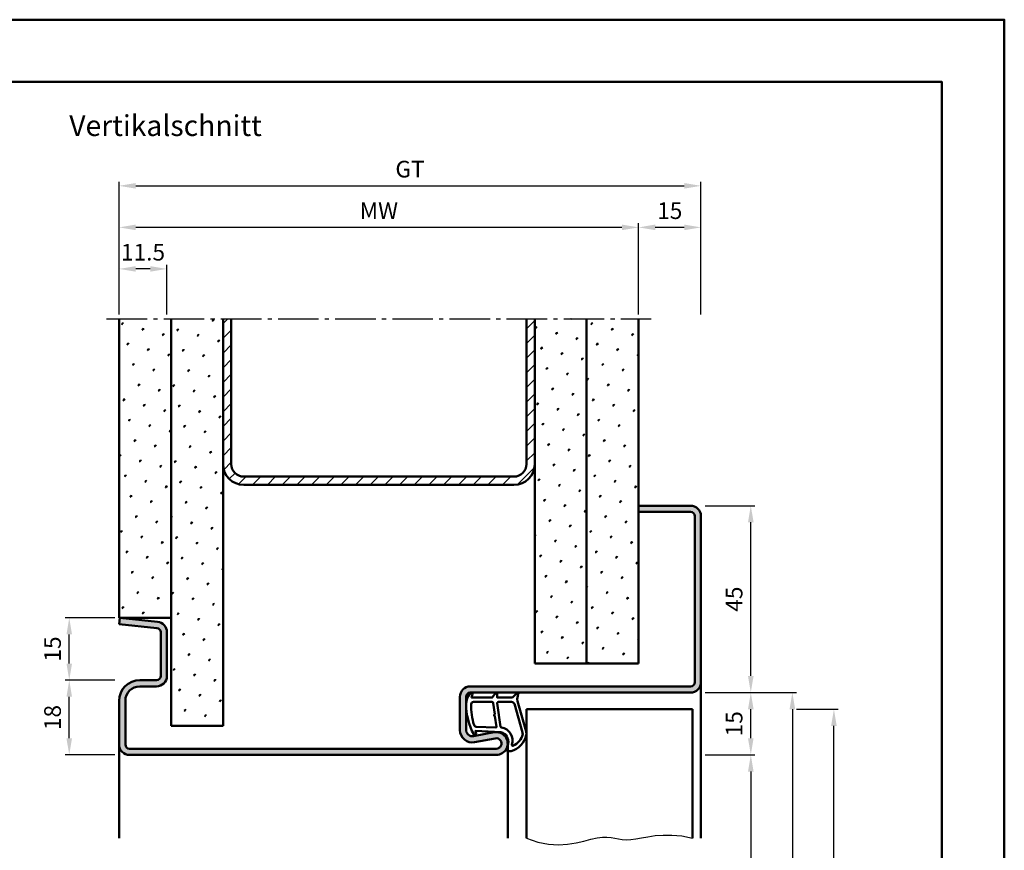
# Model space of a CAD drawing. Units: millimetres. Extents: x 0 to 7560, y -31 to 446.
# Drawn here: x 3543 to 3780, y 246 to 446 of the extents above; entities that cross this region are included whole.
import ezdxf

# ---------------------------------------------------------------- set-up
doc = ezdxf.new("R2010")
doc.units = ezdxf.units.MM
doc.linetypes.add('AM_DIN_G_W050', pattern=[13.75, 9.75, -1.5, 1, -1.5])
for name, color, linetype, lineweight in [('AM_0', 7, 'Continuous', 50), ('AM_1', 14, 'Continuous', 50), ('AM_4', 3, 'Continuous', 25), ('AM_5', 3, 'Continuous', 25), ('AM_7', 4, 'AM_DIN_G_W050', 25), ('AM_8', 1, 'Continuous', 25), ('AM_BOR', 7, 'Continuous', 50)]:
    doc.layers.add(name, color=color, linetype=linetype, lineweight=lineweight)
doc.layers.add('AM_12', color=7, linetype='Continuous', lineweight=50, plot=False)
doc.styles.get("Standard").update_dxf_attribs({"font": 'isocp.shx'})
doc.dimstyles.new('AM_DIN', dxfattribs={"dimtxt": 4, "dimasz": 4, "dimexe": 1, "dimexo": 1, "dimgap": 1.5, "dimtad": 1, "dimdsep": 46, "dimtxsty": 'Standard', "dimcen": 0, "dimclrd": 256, "dimclre": 256, "dimclrt": 2, "dimazin": 2, "dimtp": 0.1, "dimtm": 0.1, "dimtfac": 0.71, "dimtmove": 0, "dimatfit": 3, "dimfxl": 0, "dimlwd": -1, "dimlwe": -1, "dimarcsym": 0})
pattern_1 = [(45, (2675, -1025.5036), (-1.314801, 4.906903), [0.635, -4.445]), (135, (2675.2245, -1025.279), (-4.9069032, 1.3148007), [0.3175, -8.481318]), (135, (2675.2806, -1025.223), (-4.9069032, 1.3148007), [0.254, -8.544818]), (135, (2675.1684, -1025.3352), (-4.9069032, 1.3148007), [0.254, -8.544818]), (105, (2675.3368, -1025.167), (-4.906903, 1.314801), [0.2032, -4.8768]), (165, (2675.1123, -1025.3913), (-3.592102, -3.592102), [0.2032, -4.8768])]

# ---------------------------------------------------------------- blocks, each defined once
blk = doc.blocks.new('DIN_A3_BOS')
at = {"layer": 'AM_12'}
blk.add_lwpolyline([(0, 0), (420, 0), (420, 297), (0, 297)], close=True, dxfattribs=at)
at = {"layer": 'AM_BOR'}
blk.add_lwpolyline([(20, 10), (410, 10), (410, 287), (20, 287)], close=True, dxfattribs=at)
blk = doc.blocks.new('*D263')
at = {"layer": 'AM_5', "linetype": 'ByBlock'}
for p, q in [((3692, 374.5), (3692, 396.5)), ((3707, 374.5), (3707, 396.5)), ((3703, 395.5), (3696, 395.5))]:
    blk.add_line(p, q, dxfattribs=at)
at = {"layer": 'AM_5'}
for points in [[(3696, 396.17), (3696, 394.83), (3692, 395.5)], [(3703, 396.17), (3703, 394.83), (3707, 395.5)]]:
    blk.add_solid(points, dxfattribs=at)
at = {"layer": 'Defpoints', "color": 0}
for p in [(3692, 395.5), (3692, 373.5), (3707, 373.5)]:
    blk.add_point(p, dxfattribs=at)
at = {"layer": 'AM_5', "color": 2, "insert": (3699.5, 399), "char_height": 4, "attachment_point": 5}
blk.add_mtext('15', dxfattribs=at)
blk = doc.blocks.new('*D264')
at = {"layer": 'AM_5', "linetype": 'ByBlock'}
for p, q in [((3567, 374.5), (3567, 386.5)), ((3578.5, 374.5), (3578.5, 386.5)), ((3574.5, 385.5), (3571, 385.5))]:
    blk.add_line(p, q, dxfattribs=at)
at = {"layer": 'AM_5'}
for points in [[(3571, 386.17), (3571, 384.83), (3567, 385.5)], [(3574.5, 386.17), (3574.5, 384.83), (3578.5, 385.5)]]:
    blk.add_solid(points, dxfattribs=at)
at = {"layer": 'Defpoints', "color": 0}
for p in [(3567, 385.5), (3567, 373.5), (3578.5, 373.5)]:
    blk.add_point(p, dxfattribs=at)
at = {"layer": 'AM_5', "color": 2, "insert": (3572.75, 389), "char_height": 4, "attachment_point": 5}
blk.add_mtext('11.5', dxfattribs=at)
blk = doc.blocks.new('*D265')
at = {"layer": 'AM_5', "linetype": 'ByBlock'}
for p, q in [((3567, 374.5), (3567, 406.5)), ((3571, 405.5), (3703, 405.5)), ((3707, 374.5), (3707, 406.5))]:
    blk.add_line(p, q, dxfattribs=at)
at = {"layer": 'AM_5'}
for points in [[(3571, 406.17), (3571, 404.83), (3567, 405.5)], [(3703, 406.17), (3703, 404.83), (3707, 405.5)]]:
    blk.add_solid(points, dxfattribs=at)
at = {"layer": 'Defpoints', "color": 0}
for p in [(3707, 405.5), (3567, 373.5), (3707, 373.5)]:
    blk.add_point(p, dxfattribs=at)
at = {"layer": 'AM_5', "color": 2, "insert": (3637, 409.01), "char_height": 4, "attachment_point": 5}
blk.add_mtext('GT', dxfattribs=at)
blk = doc.blocks.new('*D266')
at = {"layer": 'AM_5', "linetype": 'ByBlock'}
for p, q in [((3567, 374.5), (3567, 396.5)), ((3692, 374.5), (3692, 396.5)), ((3688, 395.5), (3571, 395.5))]:
    blk.add_line(p, q, dxfattribs=at)
at = {"layer": 'AM_5'}
for points in [[(3571, 396.17), (3571, 394.83), (3567, 395.5)], [(3688, 396.17), (3688, 394.83), (3692, 395.5)]]:
    blk.add_solid(points, dxfattribs=at)
at = {"layer": 'Defpoints', "color": 0}
for p in [(3567, 395.5), (3567, 373.5), (3692, 373.5)]:
    blk.add_point(p, dxfattribs=at)
at = {"layer": 'AM_5', "color": 2, "insert": (3629.5, 399), "char_height": 4, "attachment_point": 5}
blk.add_mtext('MW', dxfattribs=at)
blk = doc.blocks.new('*D267')
at = {"layer": 'AM_5', "linetype": 'ByBlock'}
for p, q in [((3566, 286.5), (3554, 286.5)), ((3555, 272.5), (3555, 282.5)), ((3566, 268.5), (3554, 268.5))]:
    blk.add_line(p, q, dxfattribs=at)
at = {"layer": 'AM_5'}
for points in [[(3554.33, 282.5), (3555.67, 282.5), (3555, 286.5)], [(3554.33, 272.5), (3555.67, 272.5), (3555, 268.5)]]:
    blk.add_solid(points, dxfattribs=at)
at = {"layer": 'Defpoints', "color": 0}
for p in [(3555, 286.5), (3567, 286.5), (3567, 268.5)]:
    blk.add_point(p, dxfattribs=at)
at = {"layer": 'AM_5', "color": 2, "insert": (3551.5, 277.5), "char_height": 4, "attachment_point": 5, "rotation": 90}
blk.add_mtext('18', dxfattribs=at)
blk = doc.blocks.new('*D268')
at = {"layer": 'AM_5', "linetype": 'ByBlock'}
for p, q in [((3566, 301.5), (3554, 301.5)), ((3555, 290.5), (3555, 297.5)), ((3566, 286.5), (3554, 286.5))]:
    blk.add_line(p, q, dxfattribs=at)
at = {"layer": 'AM_5'}
for points in [[(3554.33, 297.5), (3555.67, 297.5), (3555, 301.5)], [(3554.33, 290.5), (3555.67, 290.5), (3555, 286.5)]]:
    blk.add_solid(points, dxfattribs=at)
at = {"layer": 'Defpoints', "color": 0}
for p in [(3555, 301.5), (3567, 301.5), (3567, 286.5)]:
    blk.add_point(p, dxfattribs=at)
at = {"layer": 'AM_5', "color": 2, "insert": (3551.5, 294), "char_height": 4, "attachment_point": 5, "rotation": 90}
blk.add_mtext('15', dxfattribs=at)
blk = doc.blocks.new('*D282')
at = {"layer": 'AM_5', "linetype": 'ByBlock'}
for p, q in [((3708, 268.5), (3720, 268.5)), ((3719, 264.5), (3719, 112.5)), ((3708, 108.5), (3720, 108.5))]:
    blk.add_line(p, q, dxfattribs=at)
at = {"layer": 'AM_5'}
for points in [[(3718.33, 264.5), (3719.67, 264.5), (3719, 268.5)], [(3718.33, 112.5), (3719.67, 112.5), (3719, 108.5)]]:
    blk.add_solid(points, dxfattribs=at)
at = {"layer": 'Defpoints', "color": 0}
for p in [(3707, 268.5), (3707, 108.5), (3719, 108.5)]:
    blk.add_point(p, dxfattribs=at)
at = {"layer": 'AM_5', "color": 2, "insert": (3715.47, 188.5), "char_height": 4, "attachment_point": 5, "rotation": 90}
blk.add_mtext('LDH', dxfattribs=at)
blk = doc.blocks.new('*D283')
at = {"layer": 'AM_5', "linetype": 'ByBlock'}
for p, q in [((3708, 283.5), (3720, 283.5)), ((3719, 272.5), (3719, 279.5)), ((3708, 268.5), (3720, 268.5))]:
    blk.add_line(p, q, dxfattribs=at)
at = {"layer": 'AM_5'}
for points in [[(3718.33, 279.5), (3719.67, 279.5), (3719, 283.5)], [(3718.33, 272.5), (3719.67, 272.5), (3719, 268.5)]]:
    blk.add_solid(points, dxfattribs=at)
at = {"layer": 'Defpoints', "color": 0}
for p in [(3707, 283.5), (3719, 283.5), (3707, 268.5)]:
    blk.add_point(p, dxfattribs=at)
at = {"layer": 'AM_5', "color": 2, "insert": (3715.5, 276), "char_height": 4, "attachment_point": 5, "rotation": 90}
blk.add_mtext('15', dxfattribs=at)
blk = doc.blocks.new('*D284')
at = {"layer": 'AM_5', "linetype": 'ByBlock'}
for p, q in [((3708, 283.5), (3730, 283.5)), ((3729, 279.5), (3729, 112.5)), ((3708, 108.5), (3730, 108.5))]:
    blk.add_line(p, q, dxfattribs=at)
at = {"layer": 'AM_5'}
for points in [[(3728.33, 279.5), (3729.67, 279.5), (3729, 283.5)], [(3728.33, 112.5), (3729.67, 112.5), (3729, 108.5)]]:
    blk.add_solid(points, dxfattribs=at)
at = {"layer": 'Defpoints', "color": 0}
for p in [(3707, 283.5), (3707, 108.5), (3729, 108.5)]:
    blk.add_point(p, dxfattribs=at)
at = {"layer": 'AM_5', "color": 2, "insert": (3725.5, 196), "char_height": 4, "attachment_point": 5, "rotation": 90}
blk.add_mtext('FMH', dxfattribs=at)
blk = doc.blocks.new('*D285')
at = {"layer": 'AM_5', "linetype": 'ByBlock'}
for p, q in [((3708, 328.5), (3720, 328.5)), ((3719, 287.5), (3719, 324.5)), ((3708, 283.5), (3720, 283.5))]:
    blk.add_line(p, q, dxfattribs=at)
at = {"layer": 'AM_5'}
for points in [[(3718.33, 324.5), (3719.67, 324.5), (3719, 328.5)], [(3718.33, 287.5), (3719.67, 287.5), (3719, 283.5)]]:
    blk.add_solid(points, dxfattribs=at)
at = {"layer": 'Defpoints', "color": 0}
for p in [(3707, 328.5), (3719, 328.5), (3707, 283.5)]:
    blk.add_point(p, dxfattribs=at)
at = {"layer": 'AM_5', "color": 2, "insert": (3715.5, 306), "char_height": 4, "attachment_point": 5, "rotation": 90}
blk.add_mtext('45', dxfattribs=at)
blk = doc.blocks.new('*D286')
at = {"layer": 'AM_5', "linetype": 'ByBlock'}
for p, q in [((3730, 279.5), (3740, 279.5)), ((3739, 119.5), (3739, 275.5)), ((3730, 115.5), (3740, 115.5))]:
    blk.add_line(p, q, dxfattribs=at)
at = {"layer": 'AM_5'}
for points in [[(3738.33, 275.5), (3739.67, 275.5), (3739, 279.5)], [(3738.33, 119.5), (3739.67, 119.5), (3739, 115.5)]]:
    blk.add_solid(points, dxfattribs=at)
at = {"layer": 'Defpoints', "color": 0}
for p in [(3729, 279.5), (3739, 279.5), (3729, 115.5)]:
    blk.add_point(p, dxfattribs=at)
at = {"layer": 'AM_5', "color": 2, "insert": (3735.5, 197.5), "char_height": 4, "attachment_point": 5, "rotation": 90}
blk.add_mtext('TAH', dxfattribs=at)

msp = doc.modelspace()

# ---------------------------------------------------------------- hatches: boundary and pattern name
at = {"layer": 'AM_8'}
h = msp.add_hatch(dxfattribs=at)
h.set_pattern_fill('SWAMP', color=256, scale=0.2, angle=45)
h.set_pattern_definition([(45, (3305, -1010.5036), (-1.314801, 4.906903), [0.635, -4.445]), (135, (3305.2245, -1010.279), (-4.906903, 1.3148007), [0.3175, -8.481318]), (135, (3305.2806, -1010.223), (-4.906903, 1.3148007), [0.254, -8.544818]), (135, (3305.1684, -1010.3352), (-4.906903, 1.3148007), [0.254, -8.544818]), (105, (3305.3368, -1010.167), (-4.906903, 1.314801), [0.2032, -4.8768]), (165, (3305.1123, -1010.3913), (-3.592102, -3.592102), [0.2032, -4.8768])])
h.paths.add_polyline_path([(3567, 301.5), (3579.5, 301.5), (3579.5, 373.5), (3567, 373.5)])
h = msp.add_hatch(dxfattribs=at)
h.set_pattern_fill('SWAMP', color=256, scale=0.2, angle=45)
h.set_pattern_definition([(45, (785, -1025.5036), (-1.314801, 4.906903), [0.635, -4.445]), (135, (785.2245, -1025.279), (-4.9069032, 1.3148007), [0.3175, -8.481318]), (135, (785.2806, -1025.223), (-4.9069032, 1.3148007), [0.254, -8.544818]), (135, (785.1684, -1025.3352), (-4.9069032, 1.3148007), [0.254, -8.544818]), (105, (785.3368, -1025.167), (-4.906903, 1.314801), [0.2032, -4.8768]), (165, (785.1123, -1025.3913), (-3.5921024, -3.5921024), [0.2032, -4.8768])])
h.paths.add_polyline_path([(3579.5, 275.5), (3592, 275.5), (3592, 373.5), (3579.5, 373.5)])
h = msp.add_hatch(dxfattribs=at)
h.set_pattern_fill('_U', color=256, scale=2.5, angle=45, pattern_type=0)
h.set_pattern_definition([(45, (2675, -1025.5036), (-1.767767, 1.767767), [])])
h.paths.add_polyline_path([(3667, 338.5), (3667, 373.5), (3665, 373.5), (3665, 338.5, -0.4142136), (3662, 335.5), (3597, 335.5, -0.4142136), (3594, 338.5), (3594, 373.5), (3592, 373.5), (3592, 338.5, 0.4142136), (3597, 333.5), (3662, 333.5, 0.4142136)])
h = msp.add_hatch(dxfattribs=at)
h.set_pattern_fill('SWAMP', color=256, scale=0.2, angle=45)
h.set_pattern_definition(pattern_1)
h.paths.add_polyline_path([(3667, 290.5), (3679.5, 290.5), (3679.5, 373.5), (3667, 373.5)])
h = msp.add_hatch(dxfattribs=at)
h.set_pattern_fill('SWAMP', color=256, scale=0.2, angle=45)
h.set_pattern_definition(pattern_1)
h.paths.add_polyline_path([(3692, 373.5), (3679.5, 373.5), (3679.5, 290.5), (3692, 290.5)])
h = msp.add_hatch(color=256, dxfattribs=at)
h.dxf.hatch_style = 1
h.paths.add_polyline_path([(3657.75, 268.5, 1.0968549), (3657.245, 273.953), (3652.275, 273.025, -0.4693847), (3650.5, 274.5), (3650.5, 282.5, -0.4142136), (3651.5, 283.5), (3704.5, 283.5, 0.4142136), (3707, 286), (3707, 326, 0.4142136), (3704.5, 328.5), (3692, 328.5), (3692, 327), (3704.5, 327, -0.4142136), (3705.5, 326), (3705.5, 286, -0.4142136), (3704.5, 285), (3651.5, 285, 0.4142136), (3649, 282.5), (3649, 274.5, 0.4693847), (3652.551, 271.551), (3657.521, 272.479, -1.0968549), (3657.75, 270), (3569.5, 270, -0.4142136), (3568.5, 271), (3568.5, 281.5, -0.4142136), (3572, 285), (3576, 285, 0.4142136), (3578.5, 287.5), (3578.5, 298.057, 0.383864), (3576.261, 300.543), (3567.157, 301.5), (3567, 300.008), (3576.105, 299.051, -0.383864), (3577, 298.057), (3577, 287.5, -0.4142136), (3576, 286.5), (3572, 286.5, 0.4142136), (3567, 281.5), (3567, 271, 0.4142136), (3569.5, 268.5)])

# ---------------------------------------------------------------- linework, layer by layer
at = {"layer": 'AM_0'}
for p, q in [((3567, 301.5), (3567, 373.5)), ((3579.5, 275.5), (3579.5, 373.5)), ((3592, 275.5), (3592, 373.5)), ((3594, 338.5), (3594, 373.5)), ((3665, 338.5), (3665, 373.5)), ((3667, 290.5), (3667, 373.5)), ((3679.5, 290.5), (3679.5, 373.5)), ((3692, 290.5), (3692, 373.5)), ((3597, 335.5), (3662, 335.5)), ((3597, 333.5), (3662, 333.5)), ((3704.5, 328.5), (3692, 328.5)), ((3692, 327), (3704.5, 327)), ((3705.5, 326), (3705.5, 286)), ((3707, 326), (3707, 286)), ((3567.157, 301.5), (3567, 300.008)), ((3579.5, 301.5), (3567, 301.5)), ((3567.157, 301.5), (3576.261, 300.543)), ((3567, 300.008), (3576.105, 299.051)), ((3577, 298.057), (3577, 287.5)), ((3578.5, 298.057), (3578.5, 287.5)), ((3667, 290.5), (3692, 290.5)), ((3576, 286.5), (3572, 286.5)), ((3576, 285), (3572, 285)), ((3704.5, 285), (3651.5, 285)), ((3649, 274.5), (3649, 282.5)), ((3650.5, 274.5), (3650.5, 282.5)), ((3704.5, 283.5), (3651.5, 283.5)), ((3567, 281.5), (3567, 271)), ((3568.5, 281.5), (3568.5, 271)), ((3665, 279.5), (3705, 279.5)), ((3665, 279.5), (3665, 248.5)), ((3705, 279.5), (3705, 248.5)), ((3579.5, 275.5), (3592, 275.5)), ((3657.245, 273.953), (3652.275, 273.025)), ((3657.521, 272.479), (3652.551, 271.551)), ((3569.5, 270), (3657.75, 270)), ((3569.5, 268.5), (3657.75, 268.5))]:
    msp.add_line(p, q, dxfattribs=at)
for centre, radius, start, end in [((3597, 338.5), 5, 180, 270), ((3597, 338.5), 3, 180, 270), ((3662, 338.5), 5, 270, 0), ((3662, 338.5), 3, 270, 0), ((3704.5, 326), 2.5, 0, 90), ((3704.5, 326), 1, 0, 90), ((3576, 298.057), 1, 0, 84), ((3576, 298.057), 2.5, 0, 84), ((3576, 287.5), 2.5, 270, 0), ((3576, 287.5), 1, 270, 0), ((3572, 281.5), 5, 90, 180), ((3572, 281.5), 3.5, 90, 180), ((3651.5, 282.5), 2.5, 90, 180), ((3704.5, 286), 2.5, 270, 0), ((3704.5, 286), 1, 270, 0), ((3651.5, 282.5), 1, 90, 180), ((3652, 274.5), 3, 180, 280.57858), ((3652, 274.5), 1.5, 180, 280.57858), ((3657.75, 271.25), 2.75, 270, 100.57858), ((3657.75, 271.25), 1.25, 270, 100.57858), ((3569.5, 271), 2.5, 180, 270), ((3569.5, 271), 1, 180, 270)]:
    msp.add_arc(centre, radius, start, end, dxfattribs=at)
at = {"layer": 'AM_1'}
for p, q in [((3707, 286), (3707, 248.5)), ((3567, 271), (3567, 248.5)), ((3660.5, 271.25), (3660.5, 248.5))]:
    msp.add_line(p, q, dxfattribs=at)
for points in [[(3651.45, 283.35, -0.8225617), (3652.002, 283.147), (3651.828, 282.297), (3656.795, 282.297), (3657.669, 283.419, -0.7467354), (3657.991, 283.324), (3658.006, 282.297), (3661.456, 282.297, 0.2039215), (3661.816, 282.451), (3662.762, 283.438, -0.8105302), (3663.094, 283.231), (3663.059, 283.132, 0.1645), (3662.87, 281.458), (3664.958, 274.152, -0.0661149), (3664.983, 273.305, -0.2820378), (3661.328, 269.443, -0.1590275), (3660.285, 269.541, -0.3764163), (3660.176, 269.782), (3660.655, 271.199, 0.3762127), (3658.86, 274.014), (3652.746, 274.294), (3652.922, 273.672, -0.7987948), (3652.315, 273.465, -0.1245897), (3650.507, 280.739, -0.1623187)], [(3652.245, 281.247), (3656.703, 281.247, -0.3782425), (3657.001, 280.985), (3657.371, 278.328, -0.236068), (3657.341, 278.243), (3657.233, 278.139, 0.5), (3657.253, 277.981), (3657.384, 277.906, -0.236068), (3657.433, 277.832), (3657.785, 275.27, -0.4511235), (3657.636, 275.101), (3652.881, 275.286, -0.3316729), (3652.402, 275.643, -0.0849517), (3651.745, 280.749, -0.4135048)], [(3658.23, 281.247), (3661.442, 281.247, -0.3015522), (3662.133, 280.789), (3664.081, 273.932, -0.0278584), (3664.106, 273.51, -0.2581461), (3661.751, 270.696, -0.6319644), (3661.517, 270.96, 0.4552489), (3658.993, 275.101, -0.3823944), (3658.792, 275.276), (3658.007, 280.995, -0.4511235)]]:
    msp.add_lwpolyline(points, format="xyb", close=True, dxfattribs=at)
at = {"layer": 'AM_4'}
msp.add_lwpolyline([(3665, 248.5), (3667.72, 247.505), (3670.286, 246.988), (3672.69, 246.851), (3674.925, 247.001), (3676.982, 247.341), (3678.853, 247.776), (3680.531, 248.21), (3682.007, 248.546), (3683.282, 248.714), (3684.393, 248.732), (3685.383, 248.644), (3686.299, 248.493), (3687.185, 248.322), (3688.085, 248.174), (3689.046, 248.092), (3690.111, 248.119), (3691.32, 248.281), (3692.691, 248.534), (3694.236, 248.815), (3695.967, 249.064), (3697.897, 249.219), (3700.037, 249.218), (3702.401, 248.999), (3705, 248.5)], dxfattribs=at)
at = {"layer": 'AM_7'}
msp.add_line((3564, 373.5), (3695, 373.5), dxfattribs=at)

# ---------------------------------------------------------------- block references
at = {"layer": 'AM_0', "lineweight": 0, "xscale": 1.5, "yscale": 1.5, "zscale": 1.5}
msp.add_blockref('DIN_A3_BOS', (3150, 0), dxfattribs=at)

# ---------------------------------------------------------------- texts
at = {"layer": 'AM_0', "insert": (3555, 422.5), "char_height": 5, "width": 55, "attachment_point": 1}
msp.add_mtext('Vertikalschnitt', dxfattribs=at)

# ---------------------------------------------------------------- dimensions: what is measured, and where the dimension line sits
at = {"layer": 'AM_5'}
dim = msp.add_linear_dim(base=(3707, 405.5), p1=(3567, 373.5), p2=(3707, 373.5), text='GT', dimstyle='AM_DIN', override={"dimtol": 0, "dimlim": 0, "dimtp": 0.1, "dimtm": 0.1, "dimtfac": 0.71, "dimtdec": 1, "dimtolj": 0, "dimtzin": 8}, dxfattribs=at)
dim.commit()
dim.dimension.update_dxf_attribs({"geometry": '*D265', "text_midpoint": (3637, 409.007)})
for base, p1, p2, angle, text, picture, middle in [((3567, 395.5), (3692, 373.5), (3567, 373.5), 180, 'MW', '*D266', (3629.5, 399)), ((3729, 108.5), (3707, 283.5), (3707, 108.5), 270, 'FMH', '*D284', (3725.5, 196)), ((3739, 279.5), (3729, 115.5), (3729, 279.5), 90, 'TAH', '*D286', (3735.5, 197.5)), ((3719, 108.5), (3707, 268.5), (3707, 108.5), 270, 'LDH', '*D282', (3715.472, 188.5))]:
    dim = msp.add_linear_dim(base=base, p1=p1, p2=p2, angle=angle, text=text, dimstyle='AM_DIN', override={"dimtol": 0, "dimlim": 0, "dimtp": 0.1, "dimtm": 0.1, "dimtfac": 0.71, "dimtdec": 1, "dimtolj": 0, "dimtzin": 8}, dxfattribs=at)
    dim.commit()
    dim.dimension.update_dxf_attribs({"geometry": picture, "text_midpoint": middle})
for base, p1, p2, angle, picture, middle in [((3692, 395.5), (3707, 373.5), (3692, 373.5), 180, '*D263', (3699.5, 399)), ((3567, 385.5), (3578.5, 373.5), (3567, 373.5), 180, '*D264', (3572.75, 389)), ((3719, 328.5), (3707, 283.5), (3707, 328.5), 90, '*D285', (3715.5, 306)), ((3555, 301.5), (3567, 286.5), (3567, 301.5), 90, '*D268', (3551.5, 294)), ((3555, 286.5), (3567, 268.5), (3567, 286.5), 90, '*D267', (3551.5, 277.5)), ((3719, 283.5), (3707, 268.5), (3707, 283.5), 90, '*D283', (3715.5, 276))]:
    dim = msp.add_linear_dim(base=base, p1=p1, p2=p2, angle=angle, dimstyle='AM_DIN', override={"dimtol": 0, "dimlim": 0, "dimtp": 0.1, "dimtm": 0.1, "dimtfac": 0.71, "dimtdec": 1, "dimtolj": 0, "dimtzin": 8}, dxfattribs=at)
    dim.commit()
    dim.dimension.update_dxf_attribs({"geometry": picture, "text_midpoint": middle})

doc.saveas('drawing.dxf')
